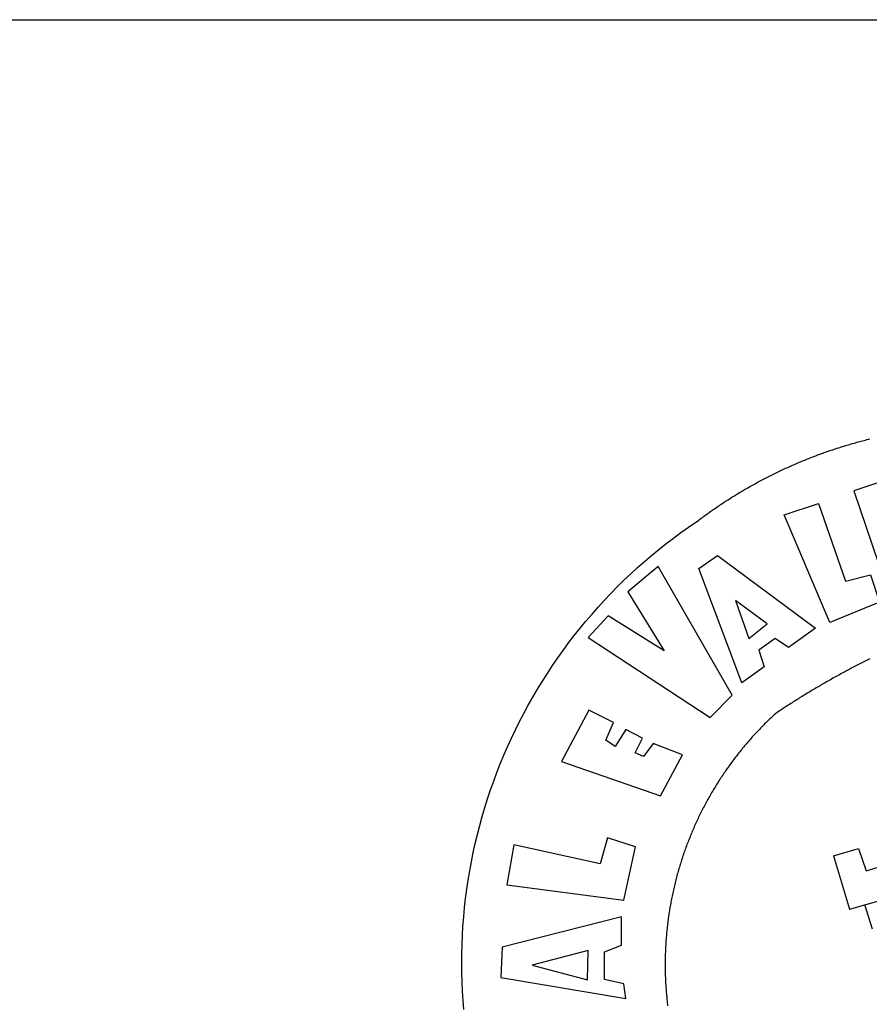
# Model space of a CAD drawing. Extents: x 190030 to 190572, y 1674461 to 1674955.
# Drawn here: x 190437 to 190444, y 1674507 to 1674514 of the extents above; entities that cross this region are included whole.
import ezdxf

# ---------------------------------------------------------------- set-up
doc = ezdxf.new("R2010")
doc.units = 0
doc.header["$LTSCALE"] = 15
doc.header["$MEASUREMENT"] = 0
doc.layers.add('BRAZAO', color=7, linetype='CONTINUOUS')
doc.layers.add('T-TEXTP', color=7, linetype='CONTINUOUS')

# ---------------------------------------------------------------- blocks, each defined once
blk = doc.blocks.new('Logo_Prefeitura')
at = {"layer": 'BRAZAO'}
for points in [[(-648.74, 734.7), (-643.94, 739.59), (-639.05, 744.39), (-634.08, 749.12), (-629.03, 753.75), (-623.9, 758.29), (-618.69, 762.75), (-613.4, 767.11), (-608.04, 771.38), (-602.6, 775.55), (-597.09, 779.63), (-591.52, 783.62), (-583.83, 788.87), (-582.95, 789.53), (-582.07, 790.18), (-581.18, 790.84), (-580.3, 791.49), (-579.41, 792.13), (-578.52, 792.78), (-577.63, 793.42), (-576.73, 794.06), (-575.84, 794.7), (-574.94, 795.33), (-574.04, 795.96), (-573.14, 796.59), (-572.23, 797.21), (-571.33, 797.84), (-570.42, 798.45), (-569.51, 799.07), (-568.6, 799.68), (-567.68, 800.3), (-566.77, 800.9), (-565.85, 801.51), (-564.93, 802.11), (-564.01, 802.71), (-563.08, 803.3), (-562.16, 803.9), (-561.23, 804.49), (-560.3, 805.08), (-559.37, 805.66), (-558.44, 806.24), (-557.5, 806.82), (-556.57, 807.4), (-555.63, 807.97), (-554.69, 808.54), (-553.75, 809.11), (-552.8, 809.67), (-551.86, 810.23), (-550.91, 810.79), (-549.96, 811.34), (-549.01, 811.9), (-548.06, 812.44), (-547.11, 812.99), (-546.15, 813.53), (-545.19, 814.07), (-544.23, 814.61), (-543.27, 815.14), (-542.31, 815.67), (-541.35, 816.2), (-540.38, 816.73), (-539.41, 817.25), (-538.45, 817.77), (-537.47, 818.28), (-536.5, 818.8), (-535.53, 819.31), (-534.55, 819.81), (-533.58, 820.32), (-532.6, 820.82), (-531.62, 821.31), (-530.64, 821.81), (-529.65, 822.3), (-528.67, 822.79), (-527.68, 823.27), (-526.69, 823.75), (-525.7, 824.23), (-524.71, 824.71), (-523.72, 825.18), (-522.73, 825.65), (-521.73, 826.11), (-520.73, 826.58), (-519.74, 827.04), (-518.74, 827.49), (-517.73, 827.95), (-516.73, 828.4), (-515.73, 828.85), (-514.72, 829.29), (-513.72, 829.73), (-512.71, 830.17), (-511.7, 830.6), (-510.69, 831.03), (-509.67, 831.46), (-508.66, 831.89), (-507.65, 832.31), (-506.63, 832.73), (-505.61, 833.14), (-504.59, 833.56), (-503.57, 833.97), (-502.55, 834.37), (-501.53, 834.77), (-500.5, 835.17), (-499.48, 835.57), (-498.45, 835.96), (-497.42, 836.35), (-496.4, 836.74), (-495.37, 837.12), (-494.33, 837.5), (-493.3, 837.88), (-492.27, 838.25), (-491.23, 838.62), (-490.2, 838.99), (-489.16, 839.35), (-488.12, 839.71), (-487.08, 840.07), (-486.04, 840.43), (-485, 840.78), (-483.96, 841.12), (-482.91, 841.47), (-481.87, 841.81), (-480.82, 842.15), (-479.77, 842.48), (-478.73, 842.81), (-477.68, 843.14), (-476.63, 843.46), (-475.58, 843.78), (-474.52, 844.1), (-473.47, 844.42), (-472.42, 844.73), (-471.36, 845.04), (-470.3, 845.34), (-469.25, 845.64), (-468.19, 845.94), (-467.13, 846.23), (-466.07, 846.52), (-465.01, 846.81), (-463.95, 847.1), (-462.89, 847.38), (-461.82, 847.66), (-460.76, 847.93), (-459.69, 848.2), (-458.63, 848.47), (-457.56, 848.73)], [(-422.09, 826.24), (-469.47, 810.43), (-442.64, 731.4), (-395.82, 746.57), (-402.26, 768.92), (-402.26, 768.92), (-429.88, 760.65), (-433.02, 771), (-407.81, 779.11), (-413.81, 793.66), (-413.81, 793.66), (-437.07, 786.3), (-441.41, 800.4), (-418, 808.36), (-422.09, 826.24)], [(-520.88, 792.68), (-495.59, 801.12), (-495.59, 801.12), (-475.65, 743.68), (-457.19, 748.49), (-457.19, 748.49), (-450.45, 728.24), (-487.07, 713.22), (-520.88, 792.68)], [(-551.96, 668.7), (-583.85, 753.23), (-570.04, 762.83), (-570.04, 762.83), (-497.73, 709.02), (-517.69, 694.91), (-527.44, 701.5), (-527.44, 701.5), (-539.45, 692.8), (-535.55, 680.65), (-551.96, 668.7)], [(-665.38, 702.19), (-575.34, 643.28), (-559.27, 659.64), (-613.86, 754.71), (-613.86, 754.71), (-636.08, 735.95), (-609.38, 692.47), (-650.79, 718.1), (-650.79, 718.1), (-665.38, 702.19)], [(-457.6, 686.48), (-458.59, 685.99), (-459.57, 685.5), (-460.55, 685), (-461.54, 684.51), (-462.52, 684.01), (-463.5, 683.51), (-464.47, 683.01), (-465.45, 682.51), (-466.43, 682.01), (-467.41, 681.5), (-468.38, 681), (-469.35, 680.49), (-470.33, 679.98), (-471.3, 679.46), (-472.27, 678.95), (-473.24, 678.43), (-474.21, 677.92), (-475.18, 677.4), (-476.15, 676.88), (-477.11, 676.35), (-478.08, 675.83), (-479.05, 675.3), (-480.01, 674.77), (-480.97, 674.24), (-481.93, 673.71), (-482.9, 673.18), (-483.86, 672.64), (-484.82, 672.11), (-485.77, 671.57), (-486.73, 671.03), (-487.69, 670.49), (-488.64, 669.94), (-489.6, 669.4), (-490.55, 668.85), (-491.5, 668.3), (-492.46, 667.75), (-493.41, 667.2), (-494.35, 666.65), (-495.3, 666.09), (-496.25, 665.54), (-497.2, 664.98), (-498.14, 664.42), (-499.09, 663.86), (-500.03, 663.29), (-500.97, 662.73), (-501.92, 662.16), (-502.86, 661.59), (-503.8, 661.02), (-504.73, 660.45), (-505.67, 659.87), (-506.61, 659.3), (-507.54, 658.72), (-508.48, 658.14), (-509.41, 657.56), (-510.34, 656.98), (-511.27, 656.4), (-512.2, 655.81), (-513.13, 655.22), (-514.06, 654.63), (-514.99, 654.04), (-515.92, 653.45), (-516.84, 652.86), (-517.76, 652.26), (-518.69, 651.67), (-519.61, 651.07), (-520.53, 650.47), (-521.45, 649.86), (-522.37, 649.26), (-523.28, 648.66), (-524.2, 648.05), (-525.12, 647.44), (-526.03, 646.83), (-527.31, 645.97), (-528.11, 645.23), (-528.92, 644.48), (-529.72, 643.73), (-530.52, 642.97), (-531.31, 642.21), (-532.11, 641.45), (-532.89, 640.68), (-533.68, 639.92), (-534.46, 639.14), (-535.24, 638.37), (-536.01, 637.59), (-536.78, 636.8), (-537.55, 636.02), (-538.32, 635.23), (-539.08, 634.43), (-539.84, 633.64), (-540.59, 632.84), (-541.34, 632.04), (-542.09, 631.23), (-542.83, 630.42), (-543.57, 629.61), (-544.31, 628.79), (-545.04, 627.97), (-545.77, 627.15), (-546.49, 626.32), (-547.22, 625.49), (-547.93, 624.66), (-548.65, 623.83), (-549.36, 622.99), (-550.07, 622.15), (-550.77, 621.3), (-551.47, 620.46), (-552.17, 619.6), (-552.86, 618.75), (-553.55, 617.89), (-554.23, 617.04), (-554.92, 616.17), (-555.59, 615.31), (-556.27, 614.44), (-556.94, 613.57), (-557.6, 612.69), (-558.26, 611.82)], [(-757.25, 427.58), (-757.79, 434.41), (-758.21, 441.26), (-758.52, 448.1), (-758.71, 454.96), (-758.77, 461.81), (-758.72, 468.66), (-758.54, 475.52), (-758.25, 482.36), (-757.84, 489.21), (-757.3, 496.04), (-756.65, 502.86), (-755.88, 509.67), (-754.99, 516.47), (-753.99, 523.25), (-752.86, 530.01), (-751.62, 536.75), (-750.25, 543.47), (-748.78, 550.16), (-747.18, 556.83), (-745.47, 563.47), (-743.64, 570.07), (-741.7, 576.65), (-739.64, 583.19), (-737.47, 589.69), (-735.19, 596.15), (-732.79, 602.57), (-730.29, 608.95), (-727.67, 615.29), (-724.94, 621.57), (-722.1, 627.81), (-719.15, 634), (-716.1, 640.14), (-712.94, 646.22), (-709.67, 652.25), (-706.3, 658.21), (-702.83, 664.12), (-699.25, 669.97), (-695.57, 675.75), (-691.79, 681.47), (-687.91, 687.12), (-683.93, 692.7), (-679.86, 698.22), (-675.69, 703.66), (-671.43, 709.02), (-667.07, 714.31), (-662.62, 719.53), (-658.08, 724.67), (-653.45, 729.72), (-648.74, 734.7)], [(-547, 701.35), (-533.44, 712.3), (-556.84, 729.54), (-556.84, 729.54), (-547, 701.35)], [(-664.89, 648.48), (-685.05, 610.68), (-612.12, 585.36), (-595.91, 615.52), (-617.51, 623.91), (-617.51, 623.91), (-624.72, 614.46), (-630.72, 617.15), (-625.31, 627.81), (-637.77, 634.4), (-637.77, 634.4), (-645.43, 621.65), (-652.33, 626.44), (-646.77, 639.5), (-664.89, 648.48)], [(-558.26, 611.82), (-558.92, 610.93), (-559.58, 610.05), (-560.23, 609.17), (-560.88, 608.28), (-561.52, 607.39), (-562.16, 606.49), (-562.79, 605.59)], [(-562.79, 605.59), (-563.42, 604.69), (-564.05, 603.79), (-564.67, 602.89), (-565.29, 601.98), (-565.91, 601.07), (-566.52, 600.15), (-567.13, 599.24), (-567.73, 598.32), (-568.33, 597.4), (-568.92, 596.47), (-569.52, 595.55), (-570.1, 594.62), (-570.69, 593.69), (-571.27, 592.75), (-571.84, 591.81), (-572.41, 590.87), (-572.98, 589.93), (-573.54, 588.99), (-574.1, 588.04), (-574.65, 587.09), (-575.2, 586.14), (-575.75, 585.19), (-576.29, 584.23), (-576.83, 583.27), (-577.36, 582.31), (-577.89, 581.35), (-578.42, 580.38), (-578.94, 579.41), (-579.45, 578.44), (-579.96, 577.47), (-580.47, 576.5), (-580.98, 575.52), (-581.48, 574.54), (-581.97, 573.56), (-582.46, 572.57), (-582.95, 571.59), (-583.43, 570.6), (-583.91, 569.61), (-584.38, 568.62), (-584.85, 567.63), (-585.32, 566.63), (-585.78, 565.63), (-586.23, 564.63), (-586.68, 563.63), (-587.13, 562.62), (-587.57, 561.62), (-588.01, 560.61), (-588.45, 559.6), (-588.88, 558.59), (-589.3, 557.58), (-589.72, 556.56), (-590.14, 555.54), (-590.55, 554.52), (-590.96, 553.5), (-591.36, 552.48), (-591.76, 551.46), (-592.15, 550.43), (-592.54, 549.4), (-592.93, 548.37), (-593.31, 547.34), (-593.68, 546.31), (-594.06, 545.28), (-594.42, 544.24), (-594.79, 543.2), (-595.14, 542.16), (-595.5, 541.12), (-595.85, 540.08), (-596.19, 539.03), (-596.53, 537.99), (-596.86, 536.94), (-597.19, 535.89), (-597.52, 534.84), (-597.84, 533.79), (-598.16, 532.74), (-598.47, 531.69), (-598.78, 530.63), (-599.08, 529.58), (-599.38, 528.52), (-599.67, 527.46), (-599.96, 526.4), (-600.25, 525.34), (-600.53, 524.27), (-600.8, 523.21), (-601.07, 522.14), (-601.34, 521.08), (-601.6, 520.01), (-601.85, 518.94), (-602.11, 517.87), (-602.35, 516.8), (-602.59, 515.73), (-602.83, 514.65), (-603.06, 513.58), (-603.29, 512.5), (-603.52, 511.43), (-603.74, 510.35), (-603.95, 509.27), (-604.16, 508.19), (-604.36, 507.11), (-604.56, 506.03), (-604.76, 504.95), (-604.95, 503.87), (-605.14, 502.78), (-605.32, 501.7), (-605.49, 500.62), (-605.66, 499.53), (-605.83, 498.44), (-605.99, 497.36), (-606.15, 496.27), (-606.3, 495.18), (-606.45, 494.09), (-606.59, 493), (-606.73, 491.91), (-606.86, 490.82), (-606.99, 489.73), (-607.12, 488.63), (-607.24, 487.54), (-607.35, 486.45), (-607.46, 485.36), (-607.56, 484.26), (-607.66, 483.17), (-607.76, 482.07), (-607.85, 480.98), (-607.93, 479.88), (-608.02, 478.78), (-608.09, 477.69), (-608.16, 476.59), (-608.23, 475.49), (-608.29, 474.4), (-608.35, 473.3), (-608.4, 472.2), (-608.45, 471.1), (-608.49, 470), (-608.53, 468.9), (-608.56, 467.81), (-608.59, 466.71), (-608.61, 465.61), (-608.63, 464.51), (-608.64, 463.41), (-608.65, 462.31), (-608.65, 461.21), (-608.65, 460.11), (-608.65, 459.01), (-608.64, 457.91), (-608.62, 456.82), (-608.6, 455.72), (-608.58, 454.62), (-608.55, 453.52), (-608.51, 452.42), (-608.47, 451.32), (-608.43, 450.22), (-608.38, 449.13), (-608.32, 448.03), (-608.27, 446.93), (-608.2, 445.83), (-608.13, 444.74), (-608.06, 443.64), (-607.98, 442.54), (-607.9, 441.45), (-607.81, 440.35), (-607.72, 439.26), (-607.62, 438.16), (-607.52, 437.07), (-607.42, 435.97), (-607.3, 434.88), (-607.19, 433.79), (-607.07, 432.69), (-606.94, 431.6), (-606.81, 430.51)], [(-720.32, 549.12), (-725.6, 519.61), (-639.02, 508.4), (-630.45, 547.7), (-651.15, 554.29), (-651.15, 554.29), (-656.71, 535.09), (-720.32, 549.12)], [(-484.46, 541.2), (-466.05, 546.6)], [(-466.05, 546.6), (-460.27, 529.97)], [(-484.46, 541.2), (-472.47, 501.84)], [(-461.24, 505.05), (-364.84, 532.65)], [(-460.27, 529.97), (-440.02, 536.21), (-436.44, 537.24)], [(-472.47, 501.84), (-461.24, 505.05)], [(-455.59, 487.04), (-461.24, 505.05)], [(-640.84, 496.18), (-728.92, 473.71), (-729.83, 451.21), (-637.69, 435.8), (-639.19, 446.75), (-653.3, 449.74), (-653.44, 470.29), (-640.98, 475.25), (-640.84, 496.18)], [(-665.42, 471.13), (-706.72, 460.52), (-665.9, 449.59), (-665.42, 471.13)]]:
    blk.add_lwpolyline(points, dxfattribs=at)

msp = doc.modelspace()

# ---------------------------------------------------------------- linework, layer by layer
at = {"layer": 'T-TEXTP'}
msp.add_line((190407.8703, 1674514.3877), (190572.2892, 1674514.3877), dxfattribs=at)

# ---------------------------------------------------------------- block references
at = {"layer": 'BRAZAO', "xscale": 0.009945506928488612, "yscale": 0.009945506928488612, "zscale": 0.00994550699641468}
msp.add_blockref('Logo_Prefeitura', (190448.0643, 1674502.87), dxfattribs=at)

doc.saveas('drawing.dxf')
